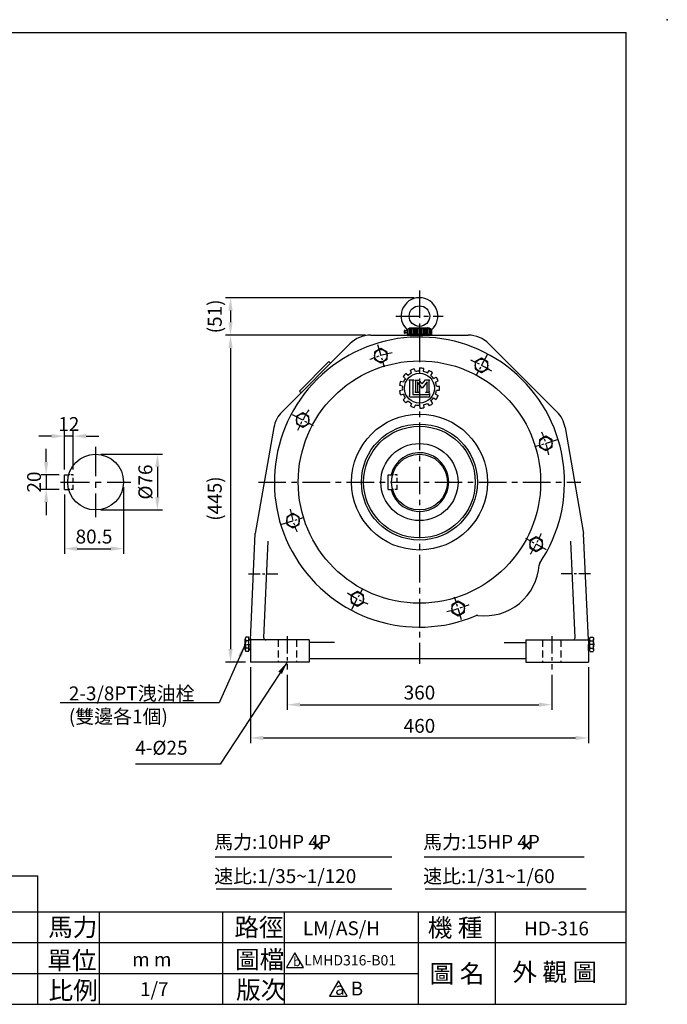
# Model space of a CAD drawing. Extents: x 70 to 1946, y -446 to 919.
# Drawn here: x 1065 to 1946, y -421 to 919 of the extents above; entities that cross this region are included whole.
import ezdxf

# ---------------------------------------------------------------- set-up
doc = ezdxf.new("R2010")
doc.units = 0
doc.header["$LTSCALE"] = 0.5
for name, pattern in [('CENTER', [50.8, 31.75, -6.35, 6.35, -6.35]), ('CENTER2', [28.575, 19.05, -3.175, 3.175, -3.175]), ('CENTERX2', [4, 2.5, -0.5, 0.5, -0.5]), ('HIDDEN', [9.525, 6.35, -3.175])]:
    doc.linetypes.add(name, pattern=pattern)
doc.layers.get('DEFPOINTS').update_dxf_attribs({"linetype": 'CONTINUOUS'})
for name, color, linetype in [('1', 7, 'CONTINUOUS'), ('BASE', 251, 'CONTINUOUS'), ('BORDER', 5, 'CONTINUOUS'), ('CENTER', 6, 'CENTER'), ('DIM', 3, 'CONTINUOUS'), ('HACHURE', 1, 'CONTINUOUS'), ('HATCH', 1, 'CONTINUOUS'), ('HIDDEN', 4, 'HIDDEN'), ('MAIN', 7, 'CONTINUOUS')]:
    doc.layers.add(name, color=color, linetype=linetype)
doc.styles.add('CHINA', font='romanc.shx', dxfattribs={"bigfont": 'china.shx'})
doc.styles.add('ST', font='TXT', dxfattribs={"height": 9})
doc.dimstyles.new('CHINA', dxfattribs={"dimscale": 7, "dimtxt": 2.7, "dimasz": 2.5, "dimexe": 1, "dimexo": 1, "dimgap": 1, "dimtad": 1, "dimdec": 4, "dimlfac": -1, "dimzin": 9, "dimdsep": 46, "dimtxsty": 'CHINA', "dimcen": 0, "dimclrd": 256, "dimclre": 256, "dimclrt": 256, "dimadec": 0, "dimazin": 0, "dimtfac": 1, "dimtdec": 4, "dimtmove": 0, "dimatfit": 3, "dimfxl": 0, "dimtolj": 1, "dimtzin": 9, "dimarcsym": 0})

# ---------------------------------------------------------------- blocks, each defined once
blk = doc.blocks.new('*D19')
at = {"layer": 'DEFPOINTS', "color": 0}
for p in [(1428.7, 34.2), (1788.7, 34.2), (1788.7, -13.5)]:
    blk.add_point(p, dxfattribs=at)
at = {"layer": 'DIM', "lineweight": -2}
for p, q in [((1428.7, 27.2), (1428.7, -20.5)), ((1788.7, 27.2), (1788.7, -20.5)), ((1446.2, -13.5), (1771.2, -13.5))]:
    blk.add_line(p, q, dxfattribs=at)
at = {"layer": 'DIM'}
for points in [[(1446.2, -10.6), (1446.2, -16.4), (1428.7, -13.5)], [(1771.2, -10.6), (1771.2, -16.4), (1788.7, -13.5)]]:
    blk.add_solid(points, dxfattribs=at)
at = {"layer": 'DIM', "insert": (1608.7, 3), "char_height": 18.9, "attachment_point": 5, "style": 'CHINA'}
blk.add_mtext('\\A1;360', dxfattribs=at)
blk = doc.blocks.new('*D20')
at = {"layer": 'DEFPOINTS', "color": 0}
for p in [(1378.7, 44.6), (1838.7, 44.6), (1838.7, -58.8)]:
    blk.add_point(p, dxfattribs=at)
at = {"layer": 'DIM', "lineweight": -2}
for p, q in [((1378.7, 37.6), (1378.7, -65.8)), ((1838.7, 37.6), (1838.7, -65.8)), ((1396.2, -58.8), (1821.2, -58.8))]:
    blk.add_line(p, q, dxfattribs=at)
at = {"layer": 'DIM'}
for points in [[(1396.2, -55.9), (1396.2, -61.7), (1378.7, -58.8)], [(1821.2, -55.9), (1821.2, -61.7), (1838.7, -58.8)]]:
    blk.add_solid(points, dxfattribs=at)
at = {"layer": 'DIM', "insert": (1608.7, -42.3), "char_height": 18.9, "attachment_point": 5, "style": 'CHINA'}
blk.add_mtext('\\A1;460', dxfattribs=at)
blk = doc.blocks.new('*D21')
at = {"layer": 'DEFPOINTS', "color": 0}
for p in [(1542.4, 489.6), (1351.5, 44.6), (1378.7, 44.6)]:
    blk.add_point(p, dxfattribs=at)
at = {"layer": 'DIM', "lineweight": -2}
for p, q in [((1535.4, 489.6), (1344.5, 489.6)), ((1351.5, 472.1), (1351.5, 62.1)), ((1371.7, 44.6), (1344.5, 44.6))]:
    blk.add_line(p, q, dxfattribs=at)
at = {"layer": 'DIM'}
for points in [[(1348.6, 472.1), (1354.4, 472.1), (1351.5, 489.6)], [(1348.6, 62.1), (1354.4, 62.1), (1351.5, 44.6)]]:
    blk.add_solid(points, dxfattribs=at)
at = {"layer": 'DIM', "insert": (1330.1, 267.1), "char_height": 18.9, "attachment_point": 5, "rotation": 90, "style": 'CHINA'}
blk.add_mtext('\\A1;(445)', dxfattribs=at)
blk = doc.blocks.new('*D32')
at = {"layer": 'DEFPOINTS', "color": 0}
for p in [(1125.4, 299.6), (1100.6, 279.6), (1125.4, 279.6)]:
    blk.add_point(p, dxfattribs=at)
at = {"layer": 'DIM', "lineweight": -2}
for p, q in [((1100.6, 317.1), (1100.6, 334.6)), ((1118.4, 299.6), (1093.6, 299.6)), ((1100.6, 299.6), (1100.6, 279.6)), ((1118.4, 279.6), (1093.6, 279.6)), ((1100.6, 262.1), (1100.6, 244.6))]:
    blk.add_line(p, q, dxfattribs=at)
at = {"layer": 'DIM'}
for points in [[(1097.7, 317.1), (1103.5, 317.1), (1100.6, 299.6)], [(1097.7, 262.1), (1103.5, 262.1), (1100.6, 279.6)]]:
    blk.add_solid(points, dxfattribs=at)
at = {"layer": 'DIM', "insert": (1084.1, 289.6), "char_height": 18.9, "attachment_point": 5, "rotation": 90, "style": 'CHINA'}
blk.add_mtext('\\A1;20', dxfattribs=at)
blk = doc.blocks.new('*D33')
at = {"layer": 'DEFPOINTS', "color": 0}
for p in [(1205.9, 289.6), (1125.4, 279.6), (1205.9, 198.9)]:
    blk.add_point(p, dxfattribs=at)
at = {"layer": 'DIM', "lineweight": -2}
for p, q in [((1205.9, 282.6), (1205.9, 191.9)), ((1125.4, 272.6), (1125.4, 191.9)), ((1142.9, 198.9), (1188.4, 198.9))]:
    blk.add_line(p, q, dxfattribs=at)
at = {"layer": 'DIM'}
for points in [[(1142.9, 201.9), (1142.9, 196), (1125.4, 198.9)], [(1188.4, 201.9), (1188.4, 196), (1205.9, 198.9)]]:
    blk.add_solid(points, dxfattribs=at)
at = {"layer": 'DIM', "insert": (1165.7, 215.4), "char_height": 18.9, "attachment_point": 5, "style": 'CHINA'}
blk.add_mtext('\\A1;80.5', dxfattribs=at)
blk = doc.blocks.new('*D34')
at = {"layer": 'DEFPOINTS', "color": 0}
for p in [(1125.4, 352.1), (1125.4, 299.6), (1137.4, 299.6)]:
    blk.add_point(p, dxfattribs=at)
at = {"layer": 'DIM', "lineweight": -2}
for p, q in [((1107.9, 352.1), (1090.4, 352.1)), ((1125.4, 306.6), (1125.4, 359.1)), ((1137.4, 352.1), (1125.4, 352.1)), ((1137.4, 306.6), (1137.4, 359.1)), ((1154.9, 352.1), (1172.4, 352.1))]:
    blk.add_line(p, q, dxfattribs=at)
at = {"layer": 'DIM'}
for points in [[(1107.9, 355), (1107.9, 349.2), (1125.4, 352.1)], [(1154.9, 355), (1154.9, 349.2), (1137.4, 352.1)]]:
    blk.add_solid(points, dxfattribs=at)
at = {"layer": 'DIM', "insert": (1131.4, 368.6), "char_height": 18.9, "attachment_point": 5, "style": 'CHINA'}
blk.add_mtext('\\A1;12', dxfattribs=at)
blk = doc.blocks.new('*D35')
at = {"layer": 'DEFPOINTS', "color": 0}
for p in [(1167.9, 327.6), (1167.9, 251.6), (1252, 251.6)]:
    blk.add_point(p, dxfattribs=at)
at = {"layer": 'DIM', "lineweight": -2}
for p, q in [((1174.9, 327.6), (1259, 327.6)), ((1252, 310.1), (1252, 269.1)), ((1174.9, 251.6), (1259, 251.6))]:
    blk.add_line(p, q, dxfattribs=at)
at = {"layer": 'DIM'}
for points in [[(1249.1, 310.1), (1254.9, 310.1), (1252, 327.6)], [(1249.1, 269.1), (1254.9, 269.1), (1252, 251.6)]]:
    blk.add_solid(points, dxfattribs=at)
at = {"layer": 'DIM', "insert": (1235.6, 289.6), "char_height": 18.9, "attachment_point": 5, "rotation": 90, "style": 'CHINA'}
blk.add_mtext('\\A1;%%c76', dxfattribs=at)
blk = doc.blocks.new('A$C7F0061D5')
at = {"layer": 'HACHURE', "color": 1}
for p, q in [((6.4, 8.7), (6.4, 1)), ((8.4, 8.7), (8.4, 1)), ((10.3, 8.7), (10.3, 1)), ((12.3, 8.7), (12.3, 1)), ((14.2, 8.7), (14.2, 1)), ((16.1, 8.7), (16.1, 1)), ((18.1, 8.7), (18.1, 1)), ((20, 8.7), (20, 1)), ((22, 8.7), (22, 1)), ((23.9, 8.7), (23.9, 1)), ((25.9, 8.7), (25.9, 1)), ((27.8, 8.7), (27.8, 1)), ((29.7, 8.7), (29.7, 1)), ((31.7, 8.7), (31.7, 1)), ((33.6, 8.7), (33.6, 1)), ((35.6, 8.7), (35.6, 1))]:
    blk.add_line(p, q, dxfattribs=at)
at = {"layer": 'MAIN'}
for p, q in [((1.4, 2.2), (1.4, 6.7)), ((4.5, 5.8), (1.4, 5.8)), ((4.5, 3.2), (1.4, 3.2)), ((4.5, 7.8), (5.5, 8.7)), ((37.5, 1), (4.5, 1)), ((36.5, 8.7), (5.5, 8.7)), ((34.1, 9.7), (7.9, 9.7)), ((10.1, 0), (10.1, 1)), ((31.9, 0), (31.9, 1)), ((37.5, 7.8), (36.5, 8.7)), ((31.9, 0), (10.1, 0))]:
    blk.add_line(p, q, dxfattribs=at)
at = {"layer": 'MAIN', "color": 7}
for p, q in [((4.5, 7.8), (4.5, 1)), ((37.5, 7.8), (37.5, 1))]:
    blk.add_line(p, q, dxfattribs=at)
at = {"layer": 'MAIN'}
for centre, radius, start, end in [((2.5, 4.5), 2.47, 114.5653, 245.4347), ((7.9, 8.7), 0.971, 90, 180), ((34.1, 8.7), 0.971, 0, 90)]:
    blk.add_arc(centre, radius, start, end, dxfattribs=at)
blk = doc.blocks.new('A$C03166272')
at = {"layer": 'CENTER', "linetype": 'CENTER', "ltscale": 2}
blk.add_line((-32.3, 26), (32.3, 26), dxfattribs=at)
at = {"layer": 'MAIN'}
blk.add_line((-11, 10), (11, 10), dxfattribs=at)
blk.add_circle((0, 26), 14, dxfattribs=at)
for centre, radius, start, end in [((0, 26), 25, 311.2999, 228.7001), ((11, 8), 2, 58.533, 90)]:
    blk.add_arc(centre, radius, start, end, dxfattribs=at)
at = {"layer": 'DIM'}
blk.add_blockref('A$C7F0061D5', (-21, 0), dxfattribs=at)
blk = doc.blocks.new('3-02')
at = {"layer": 'HACHURE'}
for p, q in [((0, 2.81), (0.06, 3.3)), ((-2.32, 1.6), (-2.68, 1.92)), ((-1.86, 2.11), (-2.23, 2.43)), ((-1.31, 2.49), (-1.48, 2.95)), ((-0.67, 2.73), (-0.85, 3.19)), ((0.67, 2.73), (0.73, 3.22)), ((1.31, 2.49), (1.59, 2.89)), ((1.87, 2.1), (2.14, 2.51)), ((2.31, 1.6), (2.75, 1.83)), ((-2.79, 0.34), (-3.27, 0.46)), ((-2.63, 1), (-3.11, 1.12)), ((-1.72, 1.35), (-0.94, 1.35)), ((-1.58, 1.22), (-1.72, 1.35)), ((-1.58, -1.18), (-1.58, 1.22)), ((-0.94, 1.35), (-1.11, 1.21)), ((-1.11, 1.21), (-1.11, -1.06)), ((-0.73, 1.34), (-0.09, 1.34)), ((-0.6, 1.21), (-0.73, 1.34)), ((-0.6, -0.52), (-0.6, 1.21)), ((-0.33, 1.04), (-0.33, -0.48)), ((0.46, 0.02), (-0.33, 1.04)), ((-0.09, 1.34), (0.46, 0.69)), ((0.46, 0.69), (1.02, 1.35)), ((1.26, 1.07), (0.46, 0.02)), ((1.02, 1.35), (1.64, 1.35)), ((1.26, -0.49), (1.26, 1.07)), ((1.64, 1.35), (1.52, 1.21)), ((1.52, 1.21), (1.52, -0.52)), ((2.63, 1), (3.06, 1.22)), ((2.79, 0.34), (3.28, 0.34)), ((-2.79, -0.34), (-3.27, -0.46)), ((-2.63, -1), (-3.11, -1.12)), ((-2.32, -1.6), (-2.68, -1.92)), ((-1.7, -1.24), (-1.58, -1.18)), ((-1.5, -1.46), (-1.7, -1.24)), ((1.66, -1.46), (-1.5, -1.46)), ((-1.11, -1.06), (1.47, -1.06)), ((-0.72, -0.73), (-0.6, -0.52)), ((-0.04, -0.73), (-0.72, -0.73)), ((-0.33, -0.48), (-0.04, -0.73)), ((0.98, -0.72), (1.26, -0.49)), ((1.65, -0.72), (0.98, -0.72)), ((1.47, -1.06), (1.66, -0.87)), ((1.52, -0.52), (1.65, -0.72)), ((1.66, -0.87), (1.66, -1.46)), ((2.31, -1.6), (2.75, -1.83)), ((2.63, -1), (3.06, -1.22)), ((2.79, -0.34), (3.28, -0.34)), ((-1.86, -2.11), (-2.23, -2.43)), ((-1.31, -2.49), (-1.48, -2.95)), ((-0.67, -2.73), (-0.85, -3.19)), ((0, -2.81), (0.06, -3.3)), ((0.67, -2.73), (0.73, -3.22)), ((1.31, -2.49), (1.59, -2.89)), ((1.87, -2.1), (2.14, -2.51))]:
    blk.add_line(p, q, dxfattribs=at)
blk.add_circle((0, 0), 2.46, dxfattribs=at)
for radius, start, end in [(3.3, 77.1684, 88.9855), (3.3, 132.553, 144.3701), (2.81, 117.706, 131.5248), (3.3, 104.8607, 116.6778), (2.81, 90.0137, 103.8325), (2.81, 62.3214, 76.1402), (3.3, 49.4761, 61.2932), (2.81, 34.6291, 48.4479), (3.3, 21.7837, 33.6009), (3.3, 160.2453, 172.0624), (2.81, 173.0906, 186.9094), (2.81, 145.3983, 159.2171), (2.81, 6.9368, 20.7555), (3.3, 354.0914, 5.9086), (3.3, 187.9376, 199.7547), (2.81, 200.7829, 214.6017), (2.81, 311.5521, 325.3709), (2.81, 339.2445, 353.0632), (3.3, 326.3991, 338.2163), (3.3, 215.6299, 227.447), (2.81, 228.4752, 242.294), (3.3, 243.3222, 255.1393), (2.81, 256.1675, 269.9863), (3.3, 271.0145, 282.8316), (2.81, 283.8598, 297.6786), (3.3, 298.7068, 310.5239)]:
    blk.add_arc((0, 0), radius, start, end, dxfattribs=at)
blk = doc.blocks.new('A$C74BC1509')
at = {"layer": 'CENTER', "linetype": 'CENTER2', "ltscale": 0.3}
blk.add_line((0, 9.8), (8.1, 9.8), dxfattribs=at)
at = {"layer": 'MAIN'}
for p, q in [((1.5, 2.5), (1.5, 17.2)), ((5.9, 19.6), (2.1, 19.6)), ((5.9, 14.7), (2.1, 14.7)), ((6.5, 2.5), (6.5, 17.2)), ((5.9, 4.9), (2.1, 4.9)), ((5.9, 0), (2.1, 0))]:
    blk.add_line(p, q, dxfattribs=at)
for centre, radius, start, end in [((6.9, 17.2), 5.4, 152.9502, 207.0498), ((22.2, 9.8), 20.7, 166.284, 193.716), ((1.1, 17.2), 5.4, 332.9502, 27.0498), ((-14.2, 9.8), 20.7, 346.284, 13.716), ((6.9, 2.5), 5.4, 152.9502, 207.0498), ((1.1, 2.5), 5.4, 332.9502, 27.0498)]:
    blk.add_arc(centre, radius, start, end, dxfattribs=at)
blk = doc.blocks.new('A$C15F62663')
at = {"layer": 'MAIN', "color": 1}
for p, q in [((-2, 7.3), (0.1, 7.1)), ((-2, -7.2), (0, -7.1))]:
    blk.add_line(p, q, dxfattribs=at)
at = {"layer": 'MAIN'}
for p, q in [((-2, 6.3), (0.1, 6.1)), ((-2, -6.2), (0, -6.1))]:
    blk.add_line(p, q, dxfattribs=at)
at = {"layer": 'BASE'}
blk.add_blockref('A$C74BC1509', (-8.5, -9.8), dxfattribs=at)
blk = doc.blocks.new('*D40')
at = {"layer": 'DEFPOINTS', "color": 0}
for p in [(1608.7, 540.6), (1351.5, 489.6), (1542.4, 489.6)]:
    blk.add_point(p, dxfattribs=at)
at = {"layer": 'DIM', "lineweight": -2}
for p, q in [((1601.7, 540.6), (1344.5, 540.6)), ((1351.5, 523.1), (1351.5, 507.1)), ((1535.4, 489.6), (1344.5, 489.6))]:
    blk.add_line(p, q, dxfattribs=at)
at = {"layer": 'DIM'}
for points in [[(1348.6, 523.1), (1354.4, 523.1), (1351.5, 540.6)], [(1348.6, 507.1), (1354.4, 507.1), (1351.5, 489.6)]]:
    blk.add_solid(points, dxfattribs=at)
at = {"layer": 'DIM', "insert": (1330.1, 515.1), "char_height": 18.9, "attachment_point": 5, "rotation": 90, "style": 'CHINA'}
blk.add_mtext('\\A1;(51)', dxfattribs=at)
blk = doc.blocks.new('3-01')
at = {"layer": 'DIM'}
for p, q in [((0, 3), (-1.73, 0)), ((1.73, 0), (0, 3)), ((-1.73, 0), (1.73, 0))]:
    blk.add_line(p, q, dxfattribs=at)
at = {"layer": 'DIM', "style": 'ST'}
blk.add_text('a ', height=2.4, dxfattribs=at).set_placement((-0.65, 0.26))
blk = doc.blocks.new('new block')
at = {"layer": 'DIM'}
for p, q in [((4.52, 5.23), (2.03, 0.91)), ((7.02, 0.91), (4.52, 5.23)), ((2.03, 0.91), (7.02, 0.91))]:
    blk.add_line(p, q, dxfattribs=at)
at = {"layer": 'DIM', "style": 'ST'}
blk.add_text('b', height=2.7, dxfattribs=at).set_placement((3.97, 1.28))
blk = doc.blocks.new('修改記號-b')
at = {"layer": 'MAIN'}
blk.add_blockref('new block', (-4.52, -0.91), dxfattribs=at)

msp = doc.modelspace()

# ---------------------------------------------------------------- linework, layer by layer
at = {"layer": '1'}
for p, q in [((1408.57921, 74.56483), (1378.68817, 74.56483)), ((1378.68817, 74.56483), (1378.68817, 44.56483)), ((1458.68817, 74.56483), (1399.84432, 74.56483)), ((1458.68817, 74.56483), (1458.68817, 44.56483)), ((1493.18817, 70.93386), (1458.68817, 70.93386)), ((1724.18817, 70.93386), (1753.68817, 70.93386)), ((1753.68817, 74.56483), (1817.53202, 74.56483)), ((1753.68817, 74.56483), (1753.68817, 44.56483)), ((1808.07898, 74.56483), (1838.68817, 74.56483)), ((1838.68817, 74.56483), (1838.68817, 44.56483)), ((1458.68817, 44.56483), (1378.68817, 44.56483)), ((1458.68817, 49.56483), (1753.68817, 49.56483)), ((1753.68817, 44.56483), (1838.68817, 44.56483))]:
    msp.add_line(p, q, dxfattribs=at)
at = {"layer": 'BORDER'}
for p, q in [((77.06509, 901.57333), (1890.06509, 901.57333)), ((1890.06509, -421.42667), (1890.06509, 901.57333)), ((77.06509, -295.42667), (1890.06509, -295.42667)), ((77.06509, -421.42667), (1890.06509, -421.42667))]:
    msp.add_line(p, q, dxfattribs=at)
at = {"layer": 'CENTER', "linetype": 'CENTERX2', "ltscale": 30}
for p, q in [((1608.68817, 550.52592), (1608.68817, 42.0493)), ((1389.49523, 289.56483), (1828.20954, 289.56483))]:
    msp.add_line(p, q, dxfattribs=at)
at = {"layer": 'CENTER'}
for p, q in [((1551.37258, 477.03569), (1560.74995, 446.36368)), ((1700.72185, 462.65499), (1685.66426, 434.3358)), ((1435.59801, 381.5985), (1463.9172, 366.54092)), ((1796.15903, 346.88042), (1765.48702, 337.50305)), ((1421.21731, 232.24924), (1451.88932, 241.62661)), ((1781.77834, 197.53116), (1753.45914, 212.58874)), ((1375.91969, 164.56483), (1415.91969, 164.56483)), ((1841.45665, 164.56483), (1801.45665, 164.56483)), ((1516.6545, 116.47467), (1531.71208, 144.79386)), ((1666.00377, 102.09397), (1656.62639, 132.76598))]:
    msp.add_line(p, q, dxfattribs=at)
at = {"layer": 'CENTER', "ltscale": 2.5}
for p, q in [((1167.91931, 337.51411), (1167.91931, 241.61555)), ((1119.97002, 289.56483), (1215.86859, 289.56483))]:
    msp.add_line(p, q, dxfattribs=at)
at = {"layer": 'CENTER', "ltscale": 1.5}
for p, q in [((1428.68817, 79.97063), (1428.68817, 34.22146)), ((1788.68817, 79.97063), (1788.68817, 34.22146))]:
    msp.add_line(p, q, dxfattribs=at)
at = {"layer": 'CENTER'}
for start, end in [(101.89365911, 112.10634089), (56.89365911, 67.10634089), (146.89365911, 157.10634089), (11.89365911, 22.10634089), (191.89365911, 202.10634089), (326.89365911, 337.10634089), (236.89365911, 247.10634089), (281.89365911, 292.10634089)]:
    msp.add_arc((1608.68817, 289.56483), 180, start, end, dxfattribs=at)
at = {"layer": 'DIM'}
for p, q in [((1330.61793, -220.51847), (1571.23657, -220.51847)), ((1615.07256, -220.51847), (1832.76744, -220.51847)), ((1332.06923, -264.02951), (1571.23657, -264.02951)), ((1616.52386, -264.02951), (1835.67004, -264.02951)), ((1089.19679, -421.42667), (1089.19679, -295.42667)), ((1173.19679, -421.42667), (1173.19679, -295.42667)), ((1341.19679, -421.42667), (1341.19679, -295.42667)), ((1341.19679, -421.42667), (1341.19679, -295.42667)), ((1425.19679, -421.42667), (1425.19679, -295.42667)), ((1607.19679, -421.42667), (1607.19679, -295.42667)), ((1712.19679, -421.42667), (1712.19679, -295.42667)), ((557.19679, -337.42667), (1890.06509, -337.42667)), ((1313.19679, -337.42667), (1579.19679, -337.42667)), ((557.19679, -379.42667), (1607.19679, -379.42667))]:
    msp.add_line(p, q, dxfattribs=at)
at = {"layer": 'HACHURE'}
for centre in [(1556.06127, 461.69969), (1693.19305, 448.4954), (1449.75761, 374.06971), (1780.82303, 342.19174), (1436.55332, 236.93792), (1767.61874, 205.05995), (1524.18329, 130.63426), (1661.31508, 117.42997)]:
    msp.add_circle(centre, 8.50017, dxfattribs=at)
at = {"layer": 'HIDDEN'}
for p, q in [((1137.41931, 299.56483), (1131.2587, 299.56483)), ((1578.18817, 299.56483), (1572.02757, 299.56483)), ((1137.41931, 279.56483), (1131.2587, 279.56483)), ((1578.18817, 279.56483), (1572.02757, 279.56483))]:
    msp.add_line(p, q, dxfattribs=at)
at = {"layer": 'HIDDEN', "ltscale": 2}
for p, q in [((1137.41931, 279.56483), (1137.41931, 299.56483)), ((1578.18817, 279.56483), (1578.18817, 299.56483))]:
    msp.add_line(p, q, dxfattribs=at)
at = {"layer": 'HIDDEN', "ltscale": 3}
for p, q in [((1416.18817, 74.56483), (1416.18817, 44.56483)), ((1441.18817, 74.56483), (1441.18817, 44.56483)), ((1776.18817, 74.56483), (1776.18817, 44.56483)), ((1801.18817, 74.56483), (1801.18817, 44.56483))]:
    msp.add_line(p, q, dxfattribs=at)
at = {"layer": 'MAIN'}
for p, q in [((1542.414, 489.56483), (1674.96234, 489.56483)), ((1421.64178, 385.36115), (1514.12973, 477.8491)), ((1703.24661, 477.8491), (1795.73456, 385.36115)), ((1445.56723, 413.52924), (1485.56723, 453.52924)), ((1485.56723, 453.52924), (1487.68855, 451.40792)), ((1445.56723, 413.52924), (1447.68855, 411.40792)), ((1410.52688, 363.98376), (1385.20948, 219.56483)), ((1806.84947, 363.98376), (1832.16686, 219.56483)), ((1125.41931, 279.56483), (1125.41931, 299.56483)), ((1125.41931, 299.56483), (1131.2587, 299.56483)), ((1566.18817, 279.56483), (1566.18817, 299.56483)), ((1566.18817, 299.56483), (1572.02757, 299.56483)), ((1125.41931, 279.56483), (1131.2587, 279.56483)), ((1566.18817, 279.56483), (1572.02757, 279.56483)), ((1378.68817, 74.56483), (1385.20948, 219.56483)), ((1838.68817, 74.56483), (1832.16686, 219.56483)), ((1396.84735, 77.69962), (1402.7517, 208.98161)), ((1820.52899, 77.69962), (1814.62464, 208.98161)), ((1378.68817, 76.81483), (1378.68817, 68.56483)), ((1378.68817, 60.31483), (1378.68817, 68.56483)), ((1838.68817, 76.81483), (1838.68817, 68.56483)), ((1838.68817, 60.31483), (1838.68817, 68.56483)), ((648.19679, -246.42667), (1089.19679, -246.42667)), ((1089.19679, -295.42667), (1089.19679, -246.42667))]:
    msp.add_line(p, q, dxfattribs=at)
for points in [[(1556.06127, 471.51484), (1547.5611, 466.60726), (1547.5611, 456.79211), (1556.06127, 451.88453), (1564.56144, 456.79211), (1564.56144, 466.60726)], [(1693.19305, 458.31055), (1684.69288, 453.40297), (1684.69288, 443.58782), (1693.19305, 438.68024), (1701.69323, 443.58782), (1701.69323, 453.40297)], [(1449.75761, 383.88486), (1441.25744, 378.97729), (1441.25744, 369.16214), (1449.75761, 364.25456), (1458.25778, 369.16214), (1458.25778, 378.97729)], [(1780.82303, 352.00689), (1772.32286, 347.09931), (1772.32286, 337.28416), (1780.82303, 332.37658), (1789.3232, 337.28416), (1789.3232, 347.09931)], [(1436.55332, 246.75308), (1428.05315, 241.8455), (1428.05315, 232.03035), (1436.55332, 227.12277), (1445.05349, 232.03035), (1445.05349, 241.8455)], [(1767.61874, 214.8751), (1759.11857, 209.96752), (1759.11857, 200.15237), (1767.61874, 195.2448), (1776.11891, 200.15237), (1776.11891, 209.96752)], [(1524.18329, 140.44942), (1515.68312, 135.54184), (1515.68312, 125.72669), (1524.18329, 120.81911), (1532.68346, 125.72669), (1532.68346, 135.54184)], [(1661.31508, 127.24513), (1652.81491, 122.33755), (1652.81491, 112.5224), (1661.31508, 107.61482), (1669.81525, 112.5224), (1669.81525, 122.33755)]]:
    msp.add_lwpolyline(points, close=True, dxfattribs=at)
for centre, radius in [((1608.68817, 289.56483), 165), ((1608.68817, 289.56483), 92.5), ((1608.68817, 289.56483), 76), ((1608.68817, 289.56483), 52.5), ((1167.91931, 289.56483), 38), ((1608.68817, 289.56483), 38)]:
    msp.add_circle(centre, radius, dxfattribs=at)
at = {"layer": 'MAIN', "color": 1}
msp.add_circle((1608.68817, 289.56483), 79, dxfattribs=at)
at = {"layer": 'MAIN'}
for centre, radius, start, end in [((1608.68817, 289.56483), 197.5, 325.97219147, 292.97340853), ((1542.414, 449.56483), 40, 90, 135), ((1608.68817, 341.64296), 148.40781, 85.36209885, 94.63790115), ((1674.96234, 449.56483), 40, 45, 90), ((1449.92606, 357.07688), 40, 135, 170.05678563), ((1767.45029, 357.07688), 40, 9.94321437, 45), ((1608.68817, 289.56483), 39.95, 194.49602824, 165.50397176), ((1697.68783, 181.49513), 74, 262.75482214, 356.19077786), ((1776.5133, 176.2468), 5, 145.97219147, 176.19077786), ((1687.72471, 103.1259), 5, 82.75482214, 112.97340853), ((1399.84432, 77.56483), 3, 177.4248832, 270), ((1817.53202, 77.56483), 3, 270, 2.5751168)]:
    msp.add_arc(centre, radius, start, end, dxfattribs=at)
msp.add_point((1946.06509, 919.07333), dxfattribs=at)

# ---------------------------------------------------------------- block references
at = {"layer": 'DIM'}
msp.add_blockref('A$C03166272', (1608.68817, 489.56483), dxfattribs=at)
for name, p, xscale, yscale, zscale in [('修改記號-b', (1439.25044, -371.19477), 4.58031794398903, 4.580317943988803, 4.580317943988934), ('3-01', (1498.40038, -410.30568), 7, 7, 6.999999999999992)]:
    msp.add_blockref(name, p, dxfattribs=dict(at, xscale=xscale, yscale=yscale, zscale=zscale))
at = {"layer": 'HATCH', "xscale": 8.288280000000213, "yscale": 8.288279999999986, "zscale": 8.28828}
msp.add_blockref('3-02', (1608.68817, 417.37255), dxfattribs=at)
at = {"layer": 'MAIN'}
msp.add_blockref('A$C15F62663', (1378.68817, 68.56483), dxfattribs=at)
at = {"layer": 'MAIN', "xscale": -1}
msp.add_blockref('A$C15F62663', (1838.68817, 68.56483), dxfattribs=at)

# ---------------------------------------------------------------- texts
at = {"layer": 'DIM', "style": 'CHINA'}
for s, height, p in [('馬力:', 18.9, (1329.24566, -209.7542)), ('10HP 4P', 18.9, (1387.98679, -209.7542)), ('馬力:', 18.9, (1613.7003, -209.7542)), ('15HP 4P', 18.9, (1672.44143, -209.7542)), ('速比:', 18.9, (1329.24566, -256.39284)), ('1/35~1/120', 18.9, (1387.98679, -256.39284)), ('速比:', 18.9, (1613.7003, -256.39284)), ('1/31~1/60', 18.9, (1672.44143, -256.39284)), ('馬力', 24.5, (1103.38371, -328.66022)), ('路徑', 24.5, (1356.76283, -328.84881)), ('LM/AS/H', 18.9, (1450.04128, -327.31402)), ('機 種', 24.5, (1620.05234, -329.40144)), ('HD-316', 18.9, (1750.98797, -327.62109)), ('單位', 24.5, (1102.1186, -373.7336)), ('圖檔', 24.5, (1357.7066, -372.75749)), ('m m', 18.9, (1217.66261, -369.84063)), ('LMHD316-B01', 14, (1451.81306, -368.46424)), ('外 觀 圖', 24.5, (1735.23798, -389.90708)), ('圖 名', 24.5, (1622.62794, -391.95198)), ('比例', 24.5, (1103.85952, -414.78278)), ('版次', 24.5, (1359.16615, -414.04912)), ('1/7', 18.9, (1228.40998, -410.33636)), ('B', 18.9, (1515.11102, -409.41177))]:
    msp.add_text(s, height=height, dxfattribs=at).set_placement(p)
for p in [(1471.39395, -219.0681), (1755.84858, -219.0681)]:
    msp.add_text('+', height=22, rotation=45, dxfattribs=at).set_placement(p)
at = {"layer": 'DIM', "char_height": 18.9, "attachment_point": 7, "style": 'CHINA'}
for s, insert in [('2-3/8PT洩油栓\\P  (雙邊各1個)', (1131.46346, -44.99526)), ('4-%%C25', (1222.00118, -87.48167))]:
    msp.add_mtext(s, dxfattribs=dict(at, insert=insert))

# ---------------------------------------------------------------- dimensions: what is measured, and where the dimension line sits
at = {"layer": 'DIM'}
dim = msp.add_linear_dim(base=(1351.5176, 489.56483), p1=(1608.68817, 540.56483), p2=(1542.414, 489.56483), angle=90, text='(<>)', dimstyle='CHINA', dxfattribs=at)
dim.commit()
dim.dimension.update_dxf_attribs({"geometry": '*D40', "text_midpoint": (1351.5176, 515.06483), "dimtype": 160})
for base, p1, p2, text, picture, middle in [((1351.5176, 44.56483), (1542.414, 489.56483), (1378.68817, 44.56483), '(<>)', '*D21', (1330.1176, 267.06483)), ((1252.03031, 251.56483), (1167.91931, 327.56483), (1167.91931, 251.56483), '%%c<>', '*D35', (1235.58031, 289.56483))]:
    dim = msp.add_linear_dim(base=base, p1=p1, p2=p2, angle=90, text=text, dimstyle='CHINA', dxfattribs=at)
    dim.commit()
    dim.dimension.update_dxf_attribs({"geometry": picture, "text_midpoint": middle})
for base, p1, p2, picture, middle in [((1125.41931, 352.12178), (1137.41931, 299.56483), (1125.41931, 299.56483), '*D34', (1131.41931, 352.12178)), ((1205.91931, 198.93665), (1125.41931, 279.56483), (1205.91931, 289.56483), '*D33', (1165.66931, 198.93665))]:
    dim = msp.add_linear_dim(base=base, p1=p1, p2=p2, dimstyle='CHINA', dxfattribs=at)
    dim.commit()
    dim.dimension.update_dxf_attribs({"geometry": picture, "text_midpoint": middle, "dimtype": 160})
dim = msp.add_linear_dim(base=(1100.59086, 279.56483), p1=(1125.41931, 299.56483), p2=(1125.41931, 279.56483), angle=90, dimstyle='CHINA', dxfattribs=at)
dim.commit()
dim.dimension.update_dxf_attribs({"geometry": '*D32', "text_midpoint": (1100.59086, 289.56483), "dimtype": 160})
for base, p1, p2, picture, middle in [((1838.68817, -58.77215), (1378.68817, 44.56483), (1838.68817, 44.56483), '*D20', (1608.68817, -42.32215)), ((1788.68817, -13.48256), (1428.68817, 34.22146), (1788.68817, 34.22146), '*D19', (1608.68817, 2.96744))]:
    dim = msp.add_linear_dim(base=base, p1=p1, p2=p2, dimstyle='CHINA', dxfattribs=at)
    dim.commit()
    dim.dimension.update_dxf_attribs({"geometry": picture, "text_midpoint": middle})

# ---------------------------------------------------------------- leaders
at = {"layer": 'DIM', "annotation_type": 0, "has_hookline": 1, "hookline_direction": 1}
for points, text_width in [([(1371.68817, 68.56483), (1336.11168, -11.11407), (1318.61168, -11.11407)], 192.0375), ([(1428.68817, 44.56483), (1337.40118, -94.48167), (1319.90118, -94.48167)], 90.9)]:
    msp.add_leader(points, dimstyle='CHINA', override={"dimgap": 1, "dimtad": 1}, dxfattribs=dict(at, text_width=text_width))

doc.saveas('drawing.dxf')
